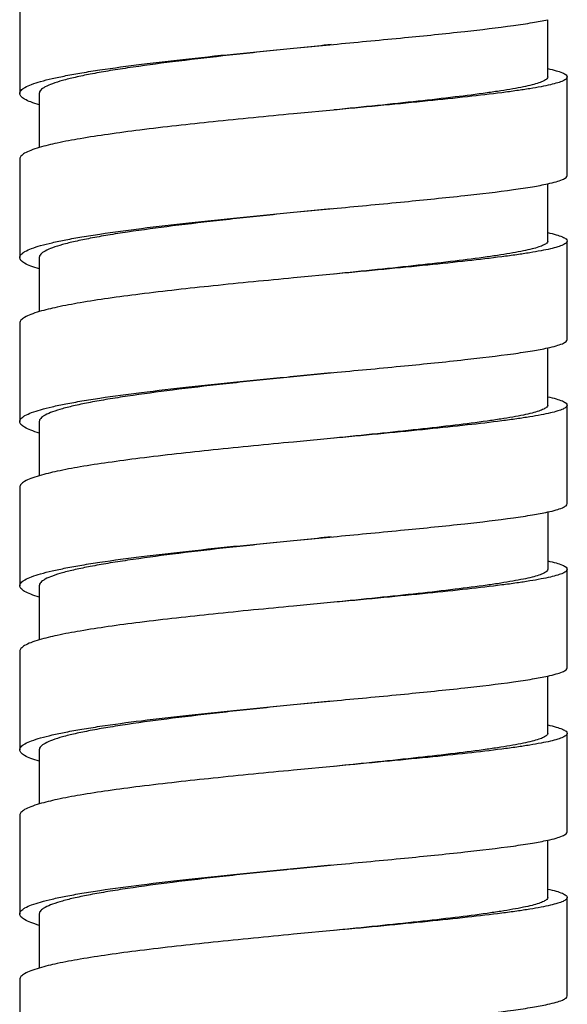
# Model space of a CAD drawing. Units: millimetres. Extents: x 72 to 8980, y -1552 to 626.
# Drawn here: x 7432 to 7446, y -1032 to -1007 of the extents above; entities that cross this region are included whole.
import ezdxf

# ---------------------------------------------------------------- set-up
doc = ezdxf.new("R2010")
doc.units = ezdxf.units.MM
doc.header["$MEASUREMENT"] = 0

msp = doc.modelspace()

# ---------------------------------------------------------------- linework, layer by layer
at = {"color": 7, "linetype": 'Continuous'}
for p, q in [((7431.543, -1006.364), (7431.543, -1008.883)), ((7445.043, -1008.463), (7445.043, -1006.998)), ((7438.543, -1007.727), (7439.658, -1007.621)), ((7445.543, -1010.983), (7445.543, -1008.463)), ((7432.043, -1008.883), (7432.043, -1010.27)), ((7439.658, -1009.301), (7438.543, -1009.407)), ((7431.543, -1010.563), (7431.543, -1013.083)), ((7445.043, -1012.663), (7445.043, -1011.198)), ((7438.543, -1011.926), (7439.658, -1011.821)), ((7445.543, -1015.182), (7445.543, -1012.663)), ((7432.043, -1013.083), (7432.043, -1014.469)), ((7439.658, -1013.501), (7438.543, -1013.606)), ((7431.543, -1014.763), (7431.543, -1017.282)), ((7445.043, -1016.862), (7445.043, -1015.397)), ((7438.543, -1016.126), (7439.658, -1016.02)), ((7445.543, -1019.382), (7445.543, -1016.862)), ((7432.043, -1017.282), (7432.043, -1018.668)), ((7439.658, -1017.7), (7438.543, -1017.806)), ((7431.543, -1018.962), (7431.543, -1021.482)), ((7445.043, -1019.596), (7445.043, -1021.062)), ((7438.543, -1020.325), (7439.658, -1020.22)), ((7445.543, -1023.581), (7445.543, -1021.062)), ((7432.043, -1021.482), (7432.043, -1022.868)), ((7439.658, -1021.899), (7438.543, -1022.005)), ((7431.543, -1023.161), (7431.543, -1025.681)), ((7445.043, -1025.261), (7445.043, -1023.796)), ((7438.543, -1024.525), (7439.658, -1024.419)), ((7445.543, -1027.781), (7445.543, -1025.261)), ((7432.043, -1025.681), (7432.043, -1027.067)), ((7439.658, -1026.099), (7438.543, -1026.204)), ((7431.543, -1027.361), (7431.543, -1029.881)), ((7445.043, -1029.461), (7445.043, -1027.995)), ((7438.543, -1028.724), (7439.658, -1028.619)), ((7445.543, -1031.98), (7445.543, -1029.461)), ((7432.043, -1029.881), (7432.043, -1031.267)), ((7439.658, -1030.298), (7438.543, -1030.404)), ((7431.543, -1031.56), (7431.543, -1034.08))]:
    msp.add_line(p, q, dxfattribs=at)
for points, knots in [([(7439.658, -1007.621), (7440.233, -1007.567), (7441.321, -1007.465), (7442.824, -1007.313), (7443.915, -1007.185), (7444.623, -1007.08), (7444.915, -1007.026), (7445.043, -1006.998)], [0, 0, 0, 0, 0.319406, 0.604253, 0.836012, 0.927217, 1, 1, 1, 1]), ([(7431.543, -1008.883), (7431.543, -1008.856), (7431.568, -1008.81), (7431.621, -1008.766), (7431.709, -1008.71), (7431.862, -1008.645), (7432.094, -1008.572), (7432.388, -1008.499), (7432.74, -1008.425), (7433.148, -1008.352), (7433.792, -1008.251), (7434.702, -1008.129), (7435.897, -1007.991), (7437.194, -1007.857), (7438.087, -1007.77), (7438.543, -1007.727)], [0, 0, 0, 0, 0.011625, 0.01955, 0.029318, 0.054878, 0.088818, 0.131156, 0.181558, 0.239579, 0.304744, 0.454196, 0.624215, 0.808504, 1, 1, 1, 1]), ([(7439.505, -1007.636), (7439.04, -1007.684), (7438.118, -1007.777), (7436.765, -1007.921), (7435.494, -1008.069), (7434.514, -1008.199), (7433.814, -1008.308), (7433.367, -1008.387), (7432.979, -1008.467), (7432.654, -1008.546), (7432.397, -1008.625), (7432.228, -1008.696), (7432.13, -1008.755), (7432.082, -1008.796), (7432.051, -1008.838), (7432.043, -1008.869), (7432.043, -1008.883)], [0, 0, 0, 0, 0.183279, 0.364059, 0.534085, 0.685716, 0.752457, 0.812112, 0.864114, 0.907944, 0.943156, 0.969653, 0.979754, 0.987922, 0.994464, 1, 1, 1, 1]), ([(7445.043, -1008.249), (7445.116, -1008.265), (7445.242, -1008.295), (7445.385, -1008.341), (7445.468, -1008.38), (7445.515, -1008.41), (7445.543, -1008.443), (7445.543, -1008.463)], [0, 0, 0, 0, 0.399054, 0.694269, 0.803699, 0.88896, 1, 1, 1, 1]), ([(7445.043, -1008.463), (7445.043, -1008.482), (7445.022, -1008.512), (7444.983, -1008.541), (7444.917, -1008.578), (7444.802, -1008.621), (7444.628, -1008.671), (7444.407, -1008.72), (7444.14, -1008.771), (7443.83, -1008.822), (7443.337, -1008.894), (7442.633, -1008.983), (7441.699, -1009.089), (7440.666, -1009.198), (7439.948, -1009.271), (7439.579, -1009.309)], [0, 0, 0, 0, 0.010106, 0.01736, 0.026476, 0.050703, 0.083189, 0.123968, 0.172822, 0.229365, 0.293182, 0.440875, 0.611488, 0.79975, 1, 1, 1, 1]), ([(7445.543, -1008.463), (7445.543, -1008.482), (7445.52, -1008.512), (7445.479, -1008.54), (7445.407, -1008.577), (7445.284, -1008.619), (7445.096, -1008.668), (7444.858, -1008.717), (7444.57, -1008.767), (7444.237, -1008.817), (7443.706, -1008.889), (7442.948, -1008.977), (7441.942, -1009.082), (7440.83, -1009.191), (7440.057, -1009.264), (7439.658, -1009.301)], [0, 0, 0, 0, 0.009464, 0.016509, 0.025468, 0.049488, 0.08186, 0.122586, 0.171438, 0.228016, 0.291901, 0.439812, 0.610725, 0.79935, 1, 1, 1, 1]), ([(7432.042, -1009.177), (7431.969, -1009.155), (7431.842, -1009.114), (7431.698, -1009.051), (7431.616, -1008.997), (7431.566, -1008.954), (7431.543, -1008.91), (7431.543, -1008.883)], [0, 0, 0, 0, 0.380102, 0.666976, 0.777023, 0.866752, 1, 1, 1, 1]), ([(7438.543, -1009.407), (7437.858, -1009.472), (7436.548, -1009.6), (7434.967, -1009.775), (7433.835, -1009.925), (7433.128, -1010.033), (7432.541, -1010.143), (7432.193, -1010.225), (7432.042, -1010.27)], [0, 0, 0, 0, 0.314369, 0.601485, 0.726969, 0.836608, 0.928209, 1, 1, 1, 1]), ([(7432.042, -1010.27), (7431.969, -1010.291), (7431.842, -1010.333), (7431.698, -1010.396), (7431.616, -1010.449), (7431.566, -1010.493), (7431.543, -1010.536), (7431.543, -1010.563)], [0, 0, 0, 0, 0.380102, 0.666976, 0.777023, 0.866752, 1, 1, 1, 1]), ([(7445.043, -1011.198), (7445.116, -1011.182), (7445.242, -1011.151), (7445.385, -1011.106), (7445.468, -1011.066), (7445.515, -1011.037), (7445.543, -1011.004), (7445.543, -1010.983)], [0, 0, 0, 0, 0.399054, 0.694269, 0.803699, 0.88896, 1, 1, 1, 1]), ([(7439.658, -1011.821), (7440.233, -1011.767), (7441.321, -1011.664), (7442.824, -1011.512), (7443.915, -1011.385), (7444.623, -1011.279), (7444.915, -1011.226), (7445.043, -1011.198)], [0, 0, 0, 0, 0.319406, 0.604253, 0.836012, 0.927217, 1, 1, 1, 1]), ([(7439.505, -1011.836), (7439.04, -1011.883), (7438.118, -1011.977), (7436.765, -1012.121), (7435.494, -1012.268), (7434.514, -1012.399), (7433.814, -1012.508), (7433.367, -1012.587), (7432.979, -1012.666), (7432.654, -1012.745), (7432.397, -1012.825), (7432.228, -1012.895), (7432.13, -1012.955), (7432.082, -1012.996), (7432.051, -1013.038), (7432.043, -1013.069), (7432.043, -1013.083)], [0, 0, 0, 0, 0.183279, 0.364059, 0.534085, 0.685716, 0.752457, 0.812112, 0.864114, 0.907944, 0.943156, 0.969653, 0.979754, 0.987922, 0.994464, 1, 1, 1, 1]), ([(7431.543, -1013.083), (7431.543, -1013.055), (7431.568, -1013.01), (7431.621, -1012.965), (7431.709, -1012.91), (7431.862, -1012.845), (7432.094, -1012.771), (7432.388, -1012.698), (7432.74, -1012.625), (7433.148, -1012.552), (7433.792, -1012.45), (7434.702, -1012.329), (7435.897, -1012.191), (7437.194, -1012.056), (7438.087, -1011.97), (7438.543, -1011.926)], [0, 0, 0, 0, 0.011625, 0.01955, 0.029318, 0.054878, 0.088818, 0.131156, 0.181558, 0.239579, 0.304744, 0.454196, 0.624215, 0.808504, 1, 1, 1, 1]), ([(7445.043, -1012.448), (7445.116, -1012.464), (7445.242, -1012.495), (7445.385, -1012.54), (7445.468, -1012.58), (7445.515, -1012.609), (7445.543, -1012.642), (7445.543, -1012.663)], [0, 0, 0, 0, 0.399054, 0.694269, 0.803699, 0.88896, 1, 1, 1, 1]), ([(7445.043, -1012.663), (7445.043, -1012.682), (7445.022, -1012.712), (7444.983, -1012.741), (7444.917, -1012.778), (7444.802, -1012.821), (7444.628, -1012.87), (7444.407, -1012.92), (7444.14, -1012.97), (7443.83, -1013.021), (7443.337, -1013.093), (7442.633, -1013.183), (7441.699, -1013.289), (7440.666, -1013.397), (7439.948, -1013.47), (7439.579, -1013.508)], [0, 0, 0, 0, 0.010106, 0.01736, 0.026476, 0.050703, 0.083189, 0.123968, 0.172822, 0.229365, 0.293182, 0.440875, 0.611488, 0.79975, 1, 1, 1, 1]), ([(7445.543, -1012.663), (7445.543, -1012.682), (7445.52, -1012.712), (7445.479, -1012.74), (7445.407, -1012.776), (7445.284, -1012.819), (7445.096, -1012.867), (7444.858, -1012.916), (7444.57, -1012.966), (7444.237, -1013.017), (7443.706, -1013.088), (7442.948, -1013.177), (7441.942, -1013.282), (7440.83, -1013.39), (7440.057, -1013.463), (7439.658, -1013.501)], [0, 0, 0, 0, 0.009464, 0.016509, 0.025468, 0.049488, 0.08186, 0.122586, 0.171438, 0.228016, 0.291901, 0.439812, 0.610725, 0.79935, 1, 1, 1, 1]), ([(7432.042, -1013.376), (7431.969, -1013.355), (7431.842, -1013.313), (7431.698, -1013.25), (7431.616, -1013.197), (7431.566, -1013.153), (7431.543, -1013.109), (7431.543, -1013.083)], [0, 0, 0, 0, 0.380102, 0.666976, 0.777023, 0.866752, 1, 1, 1, 1]), ([(7438.543, -1013.606), (7437.858, -1013.672), (7436.548, -1013.799), (7434.967, -1013.974), (7433.835, -1014.124), (7433.128, -1014.233), (7432.541, -1014.342), (7432.193, -1014.424), (7432.042, -1014.469)], [0, 0, 0, 0, 0.314369, 0.601485, 0.726969, 0.836608, 0.928209, 1, 1, 1, 1]), ([(7432.042, -1014.469), (7431.969, -1014.491), (7431.842, -1014.532), (7431.698, -1014.595), (7431.616, -1014.649), (7431.566, -1014.692), (7431.543, -1014.736), (7431.543, -1014.763)], [0, 0, 0, 0, 0.380102, 0.666976, 0.777023, 0.866752, 1, 1, 1, 1]), ([(7439.658, -1016.02), (7440.233, -1015.966), (7441.321, -1015.864), (7442.824, -1015.712), (7443.915, -1015.584), (7444.623, -1015.479), (7444.915, -1015.425), (7445.043, -1015.397)], [0, 0, 0, 0, 0.319406, 0.604253, 0.836012, 0.927217, 1, 1, 1, 1]), ([(7445.043, -1015.397), (7445.116, -1015.381), (7445.242, -1015.35), (7445.385, -1015.305), (7445.468, -1015.266), (7445.515, -1015.236), (7445.543, -1015.203), (7445.543, -1015.182)], [0, 0, 0, 0, 0.399054, 0.694269, 0.803699, 0.88896, 1, 1, 1, 1]), ([(7431.543, -1017.282), (7431.543, -1017.254), (7431.568, -1017.209), (7431.621, -1017.164), (7431.709, -1017.109), (7431.862, -1017.044), (7432.094, -1016.971), (7432.388, -1016.897), (7432.74, -1016.824), (7433.148, -1016.751), (7433.792, -1016.649), (7434.702, -1016.528), (7435.897, -1016.39), (7437.194, -1016.256), (7438.087, -1016.169), (7438.543, -1016.126)], [0, 0, 0, 0, 0.011625, 0.01955, 0.029318, 0.054878, 0.088818, 0.131156, 0.181558, 0.239579, 0.304744, 0.454196, 0.624215, 0.808504, 1, 1, 1, 1]), ([(7439.505, -1016.035), (7439.04, -1016.082), (7438.118, -1016.176), (7436.765, -1016.32), (7435.494, -1016.468), (7434.514, -1016.598), (7433.814, -1016.707), (7433.367, -1016.786), (7432.979, -1016.866), (7432.654, -1016.945), (7432.397, -1017.024), (7432.228, -1017.095), (7432.13, -1017.154), (7432.082, -1017.195), (7432.051, -1017.237), (7432.043, -1017.268), (7432.043, -1017.282)], [0, 0, 0, 0, 0.183279, 0.364059, 0.534085, 0.685716, 0.752457, 0.812112, 0.864114, 0.907944, 0.943156, 0.969653, 0.979754, 0.987922, 0.994464, 1, 1, 1, 1]), ([(7445.043, -1016.648), (7445.116, -1016.664), (7445.242, -1016.694), (7445.385, -1016.74), (7445.468, -1016.779), (7445.515, -1016.809), (7445.543, -1016.842), (7445.543, -1016.862)], [0, 0, 0, 0, 0.399054, 0.694269, 0.803699, 0.88896, 1, 1, 1, 1]), ([(7445.043, -1016.862), (7445.043, -1016.881), (7445.022, -1016.911), (7444.983, -1016.94), (7444.917, -1016.977), (7444.802, -1017.02), (7444.628, -1017.069), (7444.407, -1017.119), (7444.14, -1017.17), (7443.83, -1017.221), (7443.337, -1017.293), (7442.633, -1017.382), (7441.699, -1017.488), (7440.666, -1017.597), (7439.948, -1017.67), (7439.579, -1017.707)], [0, 0, 0, 0, 0.010106, 0.01736, 0.026476, 0.050703, 0.083189, 0.123968, 0.172822, 0.229365, 0.293182, 0.440876, 0.611488, 0.79975, 1, 1, 1, 1]), ([(7445.543, -1016.862), (7445.543, -1016.881), (7445.52, -1016.911), (7445.479, -1016.939), (7445.407, -1016.976), (7445.284, -1017.018), (7445.096, -1017.067), (7444.858, -1017.116), (7444.57, -1017.166), (7444.237, -1017.216), (7443.706, -1017.288), (7442.948, -1017.376), (7441.942, -1017.481), (7440.83, -1017.59), (7440.057, -1017.662), (7439.658, -1017.7)], [0, 0, 0, 0, 0.009464, 0.016509, 0.025468, 0.049488, 0.08186, 0.122586, 0.171438, 0.228016, 0.291901, 0.439812, 0.610725, 0.79935, 1, 1, 1, 1]), ([(7432.042, -1017.576), (7431.969, -1017.554), (7431.842, -1017.512), (7431.698, -1017.45), (7431.616, -1017.396), (7431.566, -1017.352), (7431.543, -1017.309), (7431.543, -1017.282)], [0, 0, 0, 0, 0.380102, 0.666976, 0.777023, 0.866752, 1, 1, 1, 1]), ([(7438.543, -1017.806), (7437.858, -1017.871), (7436.548, -1017.999), (7434.967, -1018.174), (7433.835, -1018.324), (7433.128, -1018.432), (7432.541, -1018.541), (7432.193, -1018.624), (7432.042, -1018.668)], [0, 0, 0, 0, 0.314369, 0.601485, 0.726969, 0.836608, 0.928209, 1, 1, 1, 1]), ([(7432.042, -1018.668), (7431.969, -1018.69), (7431.842, -1018.732), (7431.698, -1018.794), (7431.616, -1018.848), (7431.566, -1018.892), (7431.543, -1018.935), (7431.543, -1018.962)], [0, 0, 0, 0, 0.380102, 0.666976, 0.777023, 0.866752, 1, 1, 1, 1]), ([(7445.043, -1019.596), (7445.116, -1019.58), (7445.242, -1019.55), (7445.385, -1019.505), (7445.468, -1019.465), (7445.515, -1019.435), (7445.543, -1019.403), (7445.543, -1019.382)], [0, 0, 0, 0, 0.399053, 0.694268, 0.803699, 0.88896, 1, 1, 1, 1]), ([(7439.658, -1020.22), (7440.233, -1020.165), (7441.321, -1020.063), (7442.824, -1019.911), (7443.915, -1019.784), (7444.623, -1019.678), (7444.915, -1019.625), (7445.043, -1019.596)], [0, 0, 0, 0, 0.319408, 0.604255, 0.836014, 0.927218, 1, 1, 1, 1]), ([(7431.543, -1021.482), (7431.543, -1021.454), (7431.568, -1021.409), (7431.621, -1021.364), (7431.709, -1021.308), (7431.862, -1021.244), (7432.094, -1021.17), (7432.388, -1021.097), (7432.74, -1021.024), (7433.148, -1020.95), (7433.792, -1020.849), (7434.702, -1020.727), (7435.897, -1020.59), (7437.194, -1020.455), (7438.087, -1020.369), (7438.543, -1020.325)], [0, 0, 0, 0, 0.011625, 0.01955, 0.029318, 0.054878, 0.088818, 0.131156, 0.181558, 0.239579, 0.304744, 0.454196, 0.624215, 0.808504, 1, 1, 1, 1]), ([(7439.505, -1020.235), (7439.04, -1020.282), (7438.118, -1020.376), (7436.765, -1020.52), (7435.494, -1020.667), (7434.514, -1020.798), (7433.814, -1020.907), (7433.367, -1020.986), (7432.979, -1021.065), (7432.654, -1021.144), (7432.397, -1021.224), (7432.228, -1021.294), (7432.13, -1021.354), (7432.082, -1021.395), (7432.051, -1021.437), (7432.043, -1021.468), (7432.043, -1021.482)], [0, 0, 0, 0, 0.183279, 0.364059, 0.534085, 0.685716, 0.752457, 0.812112, 0.864114, 0.907944, 0.943156, 0.969653, 0.979754, 0.987922, 0.994464, 1, 1, 1, 1]), ([(7445.043, -1020.847), (7445.116, -1020.863), (7445.242, -1020.894), (7445.385, -1020.939), (7445.468, -1020.979), (7445.515, -1021.008), (7445.543, -1021.041), (7445.543, -1021.062)], [0, 0, 0, 0, 0.399053, 0.694268, 0.803699, 0.88896, 1, 1, 1, 1]), ([(7445.043, -1021.062), (7445.043, -1021.08), (7445.022, -1021.111), (7444.983, -1021.14), (7444.917, -1021.177), (7444.802, -1021.22), (7444.628, -1021.269), (7444.407, -1021.319), (7444.14, -1021.369), (7443.83, -1021.42), (7443.337, -1021.492), (7442.633, -1021.582), (7441.699, -1021.688), (7440.666, -1021.796), (7439.948, -1021.869), (7439.579, -1021.907)], [0, 0, 0, 0, 0.010106, 0.01736, 0.026476, 0.050703, 0.083189, 0.123968, 0.172822, 0.229365, 0.293182, 0.440876, 0.611488, 0.79975, 1, 1, 1, 1]), ([(7445.543, -1021.062), (7445.543, -1021.081), (7445.52, -1021.111), (7445.479, -1021.139), (7445.407, -1021.175), (7445.284, -1021.218), (7445.096, -1021.266), (7444.858, -1021.315), (7444.57, -1021.365), (7444.237, -1021.416), (7443.706, -1021.487), (7442.948, -1021.576), (7441.942, -1021.681), (7440.83, -1021.789), (7440.057, -1021.862), (7439.658, -1021.899)], [0, 0, 0, 0, 0.009464, 0.016508, 0.025467, 0.049488, 0.08186, 0.122586, 0.171438, 0.228016, 0.291901, 0.439812, 0.610725, 0.79935, 1, 1, 1, 1]), ([(7432.042, -1021.775), (7431.969, -1021.754), (7431.842, -1021.712), (7431.698, -1021.649), (7431.616, -1021.596), (7431.566, -1021.552), (7431.543, -1021.508), (7431.543, -1021.482)], [0, 0, 0, 0, 0.380102, 0.666976, 0.777023, 0.866752, 1, 1, 1, 1]), ([(7438.543, -1022.005), (7437.858, -1022.07), (7436.548, -1022.198), (7434.967, -1022.373), (7433.835, -1022.523), (7433.128, -1022.632), (7432.541, -1022.741), (7432.193, -1022.823), (7432.042, -1022.868)], [0, 0, 0, 0, 0.314369, 0.601485, 0.726969, 0.836608, 0.928209, 1, 1, 1, 1]), ([(7432.042, -1022.868), (7431.969, -1022.89), (7431.842, -1022.931), (7431.698, -1022.994), (7431.616, -1023.048), (7431.566, -1023.091), (7431.543, -1023.135), (7431.543, -1023.161)], [0, 0, 0, 0, 0.380102, 0.666976, 0.777023, 0.866752, 1, 1, 1, 1]), ([(7445.043, -1023.796), (7445.116, -1023.78), (7445.242, -1023.749), (7445.385, -1023.704), (7445.468, -1023.664), (7445.515, -1023.635), (7445.543, -1023.602), (7445.543, -1023.581)], [0, 0, 0, 0, 0.399054, 0.694269, 0.803699, 0.88896, 1, 1, 1, 1]), ([(7439.658, -1024.419), (7440.233, -1024.365), (7441.321, -1024.263), (7442.824, -1024.111), (7443.915, -1023.983), (7444.623, -1023.877), (7444.915, -1023.824), (7445.043, -1023.796)], [0, 0, 0, 0, 0.319406, 0.604253, 0.836012, 0.927217, 1, 1, 1, 1]), ([(7439.505, -1024.434), (7439.04, -1024.481), (7438.118, -1024.575), (7436.765, -1024.719), (7435.494, -1024.867), (7434.514, -1024.997), (7433.814, -1025.106), (7433.367, -1025.185), (7432.979, -1025.264), (7432.654, -1025.344), (7432.397, -1025.423), (7432.228, -1025.494), (7432.13, -1025.553), (7432.082, -1025.594), (7432.051, -1025.636), (7432.043, -1025.667), (7432.043, -1025.681)], [0, 0, 0, 0, 0.183279, 0.364059, 0.534085, 0.685716, 0.752457, 0.812112, 0.864114, 0.907944, 0.943156, 0.969653, 0.979754, 0.987922, 0.994464, 1, 1, 1, 1]), ([(7431.543, -1025.681), (7431.543, -1025.653), (7431.568, -1025.608), (7431.621, -1025.563), (7431.709, -1025.508), (7431.862, -1025.443), (7432.094, -1025.37), (7432.388, -1025.296), (7432.74, -1025.223), (7433.148, -1025.15), (7433.792, -1025.048), (7434.702, -1024.927), (7435.897, -1024.789), (7437.194, -1024.655), (7438.087, -1024.568), (7438.543, -1024.525)], [0, 0, 0, 0, 0.011625, 0.01955, 0.029318, 0.054878, 0.088818, 0.131156, 0.181558, 0.239579, 0.304744, 0.454196, 0.624215, 0.808504, 1, 1, 1, 1]), ([(7445.043, -1025.047), (7445.116, -1025.063), (7445.242, -1025.093), (7445.385, -1025.139), (7445.468, -1025.178), (7445.515, -1025.208), (7445.543, -1025.24), (7445.543, -1025.261)], [0, 0, 0, 0, 0.399054, 0.694269, 0.803699, 0.88896, 1, 1, 1, 1]), ([(7445.043, -1025.261), (7445.043, -1025.28), (7445.022, -1025.31), (7444.983, -1025.339), (7444.917, -1025.376), (7444.802, -1025.419), (7444.628, -1025.468), (7444.407, -1025.518), (7444.14, -1025.568), (7443.83, -1025.619), (7443.337, -1025.692), (7442.633, -1025.781), (7441.699, -1025.887), (7440.666, -1025.996), (7439.948, -1026.069), (7439.579, -1026.106)], [0, 0, 0, 0, 0.010106, 0.01736, 0.026476, 0.050703, 0.083189, 0.123968, 0.172822, 0.229365, 0.293182, 0.440875, 0.611488, 0.79975, 1, 1, 1, 1]), ([(7445.543, -1025.261), (7445.543, -1025.28), (7445.52, -1025.31), (7445.479, -1025.338), (7445.407, -1025.375), (7445.284, -1025.417), (7445.096, -1025.466), (7444.858, -1025.515), (7444.57, -1025.565), (7444.237, -1025.615), (7443.706, -1025.687), (7442.948, -1025.775), (7441.942, -1025.88), (7440.83, -1025.988), (7440.057, -1026.061), (7439.658, -1026.099)], [0, 0, 0, 0, 0.009464, 0.016509, 0.025468, 0.049488, 0.08186, 0.122586, 0.171438, 0.228016, 0.291901, 0.439812, 0.610725, 0.79935, 1, 1, 1, 1]), ([(7432.042, -1025.975), (7431.969, -1025.953), (7431.842, -1025.911), (7431.698, -1025.849), (7431.616, -1025.795), (7431.566, -1025.751), (7431.543, -1025.708), (7431.543, -1025.681)], [0, 0, 0, 0, 0.380102, 0.666976, 0.777023, 0.866752, 1, 1, 1, 1]), ([(7438.543, -1026.204), (7437.858, -1026.27), (7436.548, -1026.398), (7434.967, -1026.573), (7433.835, -1026.722), (7433.128, -1026.831), (7432.541, -1026.94), (7432.193, -1027.023), (7432.042, -1027.067)], [0, 0, 0, 0, 0.314369, 0.601485, 0.726969, 0.836608, 0.928209, 1, 1, 1, 1]), ([(7432.042, -1027.067), (7431.969, -1027.089), (7431.842, -1027.131), (7431.698, -1027.193), (7431.616, -1027.247), (7431.566, -1027.291), (7431.543, -1027.334), (7431.543, -1027.361)], [0, 0, 0, 0, 0.380102, 0.666976, 0.777023, 0.866752, 1, 1, 1, 1]), ([(7439.658, -1028.619), (7440.233, -1028.564), (7441.321, -1028.462), (7442.824, -1028.31), (7443.915, -1028.183), (7444.623, -1028.077), (7444.915, -1028.023), (7445.043, -1027.995)], [0, 0, 0, 0, 0.319406, 0.604253, 0.836012, 0.927217, 1, 1, 1, 1]), ([(7445.043, -1027.995), (7445.116, -1027.979), (7445.242, -1027.949), (7445.385, -1027.903), (7445.468, -1027.864), (7445.515, -1027.834), (7445.543, -1027.802), (7445.543, -1027.781)], [0, 0, 0, 0, 0.399054, 0.694269, 0.803699, 0.88896, 1, 1, 1, 1]), ([(7431.543, -1029.881), (7431.543, -1029.853), (7431.568, -1029.808), (7431.621, -1029.763), (7431.709, -1029.707), (7431.862, -1029.643), (7432.094, -1029.569), (7432.388, -1029.496), (7432.74, -1029.422), (7433.148, -1029.349), (7433.792, -1029.248), (7434.702, -1029.126), (7435.897, -1028.989), (7437.194, -1028.854), (7438.087, -1028.768), (7438.543, -1028.724)], [0, 0, 0, 0, 0.011625, 0.01955, 0.029318, 0.054878, 0.088818, 0.131156, 0.181558, 0.239579, 0.304744, 0.454196, 0.624215, 0.808504, 1, 1, 1, 1]), ([(7439.505, -1028.634), (7439.04, -1028.681), (7438.118, -1028.775), (7436.765, -1028.918), (7435.494, -1029.066), (7434.514, -1029.197), (7433.814, -1029.306), (7433.367, -1029.385), (7432.979, -1029.464), (7432.654, -1029.543), (7432.397, -1029.623), (7432.228, -1029.693), (7432.13, -1029.753), (7432.082, -1029.793), (7432.051, -1029.835), (7432.043, -1029.866), (7432.043, -1029.881)], [0, 0, 0, 0, 0.183279, 0.364059, 0.534085, 0.685716, 0.752457, 0.812112, 0.864114, 0.907944, 0.943156, 0.969653, 0.979754, 0.987922, 0.994464, 1, 1, 1, 1]), ([(7445.043, -1029.246), (7445.116, -1029.262), (7445.242, -1029.293), (7445.385, -1029.338), (7445.468, -1029.378), (7445.515, -1029.407), (7445.543, -1029.44), (7445.543, -1029.461)], [0, 0, 0, 0, 0.399054, 0.694269, 0.803699, 0.88896, 1, 1, 1, 1]), ([(7445.043, -1029.461), (7445.043, -1029.479), (7445.022, -1029.51), (7444.983, -1029.539), (7444.917, -1029.575), (7444.802, -1029.618), (7444.628, -1029.668), (7444.407, -1029.717), (7444.14, -1029.768), (7443.83, -1029.819), (7443.337, -1029.891), (7442.633, -1029.981), (7441.699, -1030.086), (7440.666, -1030.195), (7439.948, -1030.268), (7439.579, -1030.306)], [0, 0, 0, 0, 0.010106, 0.01736, 0.026476, 0.050703, 0.083189, 0.123968, 0.172822, 0.229365, 0.293182, 0.440875, 0.611488, 0.79975, 1, 1, 1, 1]), ([(7445.543, -1029.461), (7445.543, -1029.479), (7445.52, -1029.51), (7445.479, -1029.538), (7445.407, -1029.574), (7445.284, -1029.616), (7445.096, -1029.665), (7444.858, -1029.714), (7444.57, -1029.764), (7444.237, -1029.814), (7443.706, -1029.886), (7442.948, -1029.975), (7441.942, -1030.08), (7440.83, -1030.188), (7440.057, -1030.261), (7439.658, -1030.298)], [0, 0, 0, 0, 0.009464, 0.016509, 0.025468, 0.049488, 0.08186, 0.122586, 0.171438, 0.228016, 0.291901, 0.439812, 0.610725, 0.79935, 1, 1, 1, 1]), ([(7432.042, -1030.174), (7431.969, -1030.152), (7431.842, -1030.111), (7431.698, -1030.048), (7431.616, -1029.994), (7431.566, -1029.951), (7431.543, -1029.907), (7431.543, -1029.881)], [0, 0, 0, 0, 0.380102, 0.666976, 0.777023, 0.866752, 1, 1, 1, 1]), ([(7438.543, -1030.404), (7437.858, -1030.469), (7436.548, -1030.597), (7434.967, -1030.772), (7433.835, -1030.922), (7433.128, -1031.03), (7432.541, -1031.14), (7432.193, -1031.222), (7432.042, -1031.267)], [0, 0, 0, 0, 0.314369, 0.601485, 0.726969, 0.836608, 0.928209, 1, 1, 1, 1]), ([(7432.042, -1031.267), (7431.969, -1031.288), (7431.842, -1031.33), (7431.698, -1031.393), (7431.616, -1031.446), (7431.566, -1031.49), (7431.543, -1031.534), (7431.543, -1031.56)], [0, 0, 0, 0, 0.380102, 0.666976, 0.777023, 0.866752, 1, 1, 1, 1]), ([(7445.043, -1032.195), (7445.116, -1032.179), (7445.242, -1032.148), (7445.385, -1032.103), (7445.468, -1032.063), (7445.515, -1032.034), (7445.543, -1032.001), (7445.543, -1031.98)], [0, 0, 0, 0, 0.399054, 0.694269, 0.803699, 0.88896, 1, 1, 1, 1]), ([(7439.658, -1032.818), (7440.233, -1032.764), (7441.321, -1032.661), (7442.824, -1032.51), (7443.915, -1032.382), (7444.623, -1032.276), (7444.915, -1032.223), (7445.043, -1032.195)], [0, 0, 0, 0, 0.319406, 0.604253, 0.836012, 0.927217, 1, 1, 1, 1])]:
    msp.add_open_spline(points, degree=3, knots=knots, dxfattribs=at)

doc.saveas('drawing.dxf')
